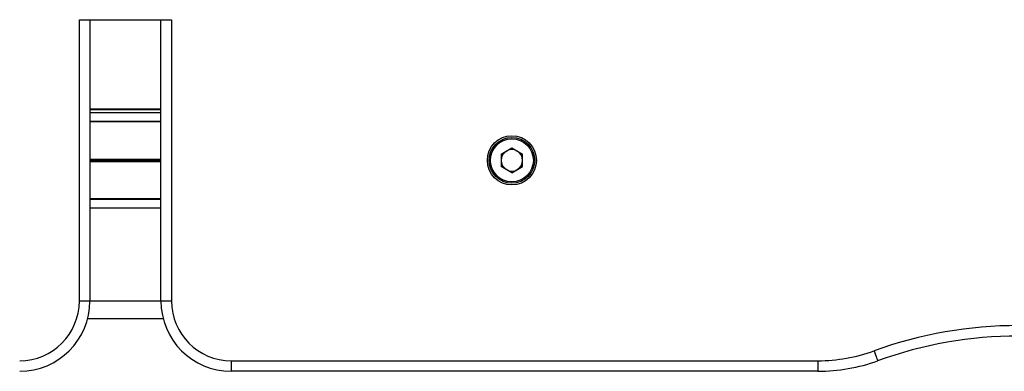
# Model space of a CAD drawing. Units: millimetres. Extents: x 1396 to 12452, y 298 to 18157.
# Drawn here: x 6158 to 6438, y 7762 to 7862 of the extents above; entities that cross this region are included whole.
import ezdxf

# ---------------------------------------------------------------- set-up
doc = ezdxf.new("R2010")
doc.units = ezdxf.units.MM
doc.header["$LTSCALE"] = 100

msp = doc.modelspace()

# ---------------------------------------------------------------- linework, layer by layer
at = {"color": 7, "linetype": 'Continuous', "lineweight": 25}
for p, q in [((6174.92, 7781.79), (6174.92, 7861.79)), ((6174.92, 7861.79), (6177.92, 7861.79)), ((6177.92, 7861.79), (6177.92, 7781.79)), ((6198.17, 7861.79), (6201.17, 7861.79)), ((6198.17, 7781.79), (6198.17, 7861.79)), ((6201.17, 7861.79), (6201.17, 7781.79)), ((6177.92, 7836.26), (6198.17, 7836.26)), ((6177.92, 7832.9), (6198.17, 7832.9)), ((6177.92, 7832.82), (6198.17, 7832.82)), ((6295.13, 7823.55), (6298.17, 7825.31)), ((6298.17, 7825.31), (6301.22, 7823.55)), ((6295.13, 7823.55), (6295.13, 7820.03)), ((6301.22, 7820.03), (6301.22, 7823.55)), ((6298.17, 7818.27), (6295.13, 7820.03)), ((6298.17, 7818.27), (6301.22, 7820.03)), ((6177.92, 7810.78), (6198.17, 7810.78)), ((6174.92, 7781.79), (6177.92, 7781.79)), ((6198.17, 7781.79), (6201.17, 7781.79)), ((6177.29, 7776.79), (6198.81, 7776.79)), ((6218.17, 7764.79), (6385.36, 7764.79)), ((6218.17, 7764.79), (6218.17, 7761.79)), ((6385.36, 7764.79), (6385.36, 7761.79)), ((6385.36, 7761.79), (6218.17, 7761.79))]:
    msp.add_line(p, q, dxfattribs=at)
at = {"color": 8, "linetype": 'Continuous', "lineweight": 25}
for p, q in [((6177.92, 7861.79), (6198.17, 7861.79)), ((6177.92, 7836.48), (6198.17, 7836.48)), ((6177.92, 7835.39), (6198.17, 7835.39)), ((6177.92, 7822.09), (6198.17, 7822.09)), ((6177.92, 7821.99), (6198.17, 7821.99)), ((6177.92, 7821.89), (6198.17, 7821.89)), ((6177.92, 7821.69), (6198.17, 7821.69)), ((6177.92, 7821.59), (6198.17, 7821.59)), ((6177.92, 7821.48), (6198.17, 7821.48)), ((6177.92, 7810.91), (6198.17, 7810.91)), ((6177.92, 7808.29), (6198.17, 7808.29)), ((6177.92, 7781.79), (6198.17, 7781.79))]:
    msp.add_line(p, q, dxfattribs=at)
at = {"color": 7, "linetype": 'Continuous', "lineweight": 25, "flags": 128}
msp.add_lwpolyline([(6401.34, 7767.59), (6401.54, 7767.04), (6401.73, 7766.51), (6401.91, 7766.02), (6402.06, 7765.59), (6402.19, 7765.24), (6402.28, 7764.98), (6402.34, 7764.82), (6402.36, 7764.77)], dxfattribs=at)
at = {"color": 7, "linetype": 'Continuous', "lineweight": 25}
for radius in [7, 6.5, 6.1]:
    msp.add_circle((6298.17, 7821.79), radius, dxfattribs=at)
for centre, radius, start, end in [((6298.17, 7821.79), 3.05, 120, 180), ((6298.17, 7821.79), 3.05, 60, 120), ((6298.17, 7821.79), 3.05, 360, 60), ((6298.17, 7821.79), 3.05, 180, 240), ((6298.17, 7821.79), 3.05, 300, 360), ((6298.17, 7821.79), 3.05, 240, 300), ((6157.92, 7781.79), 17, 270, 0), ((6157.92, 7781.79), 20, 270, 0), ((6218.17, 7781.79), 20, 180, 270), ((6218.17, 7781.79), 17, 180, 270), ((6442.42, 7653.98), 120.81, 70.1205, 109.8795), ((6442.42, 7653.98), 117.81, 70.1205, 109.8795), ((6385.36, 7811.79), 47, 270, 289.8795), ((6385.36, 7811.79), 50, 270, 289.8795)]:
    msp.add_arc(centre, radius, start, end, dxfattribs=at)

doc.saveas('drawing.dxf')
